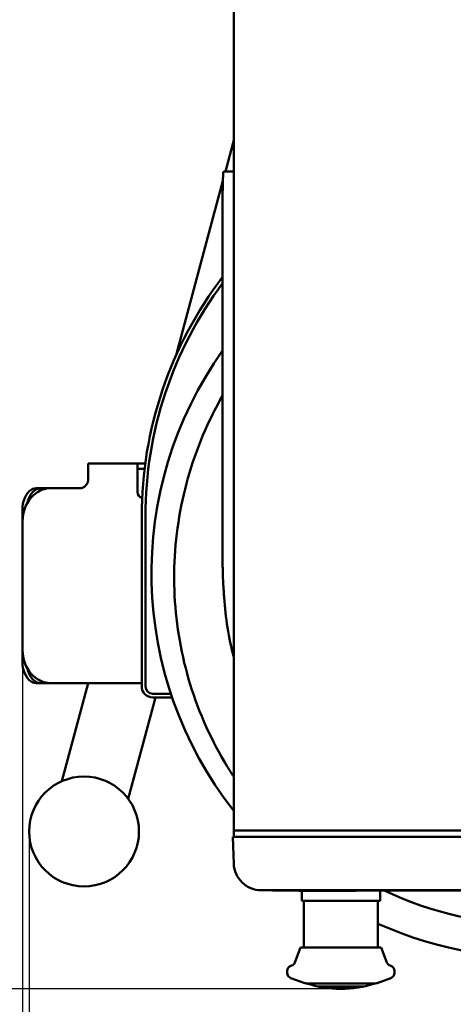
# Model space of a CAD drawing. Units: millimetres. Extents: x -3433 to 3253, y 42 to 2473.
# Drawn here: x 2402 to 2560, y 246 to 605 of the extents above; entities that cross this region are included whole.
import ezdxf

# ---------------------------------------------------------------- set-up
doc = ezdxf.new("R2010")
doc.units = ezdxf.units.MM
doc.header["$LTSCALE"] = 8
doc.layers.add('Dimension (ISO)', color=7, linetype='Continuous', lineweight=25)
doc.layers.add('Visible (ISO)', color=7, linetype='Continuous', lineweight=50)
doc.styles.add('Note Text (ISO)', font='tahoma.ttf')
doc.dimstyles.new('Default (ISO)', dxfattribs={"dimscale": 8, "dimtxt": 3.5, "dimasz": 2.5, "dimexe": 3.175, "dimexo": 0, "dimgap": 0.762, "dimtad": 1, "dimdec": 3, "dimrnd": 1e-08, "dimtxsty": 'Note Text (ISO)', "dimcen": 0.09, "dimdle": 10, "dimclrd": 256, "dimclre": 256, "dimclrt": 256, "dimazin": 2, "dimtfac": 1.001486, "dimtdec": 3, "dimtmove": 0, "dimatfit": 3, "dimfxl": 1, "dimtolj": 1, "dimlwd": -1, "dimlwe": -1, "dimarcsym": 0})

# ---------------------------------------------------------------- blocks, each defined once
blk = doc.blocks.new('*D7')
at = {"layer": 'Defpoints', "color": 0, "transparency": 16777216}
for p in [(2405.6, 309.36), (2774.6, 309.36), (2774.6, 181.19)]:
    blk.add_point(p, dxfattribs=at)
at = {"layer": 'Dimension (ISO)', "transparency": 16777216}
for p, q in [((2405.6, 309.36), (2405.6, 155.79)), ((2774.6, 309.36), (2774.6, 155.79)), ((2425.6, 181.19), (2754.6, 181.19))]:
    blk.add_line(p, q, dxfattribs=at)
for points in [[(2425.6, 184.52), (2425.6, 177.86), (2405.6, 181.19)], [(2754.6, 184.52), (2754.6, 177.86), (2774.6, 181.19)]]:
    blk.add_solid(points, dxfattribs=at)
at = {"layer": 'Dimension (ISO)', "transparency": 16777216, "insert": (2560.28, 216.45), "char_height": 28, "attachment_point": 1, "style": 'Note Text (ISO)'}
blk.add_mtext('\\A1;369', dxfattribs=at)
blk = doc.blocks.new('*D9')
at = {"layer": 'Defpoints', "color": 0, "transparency": 16777216}
for p in [(2247.1, 865.06), (2608.85, 865.06), (2519.1, 252.06)]:
    blk.add_point(p, dxfattribs=at)
at = {"layer": 'Dimension (ISO)', "transparency": 16777216}
for p, q in [((2608.85, 865.06), (2221.7, 865.06)), ((2247.1, 272.06), (2247.1, 845.06)), ((2519.1, 252.06), (2221.7, 252.06))]:
    blk.add_line(p, q, dxfattribs=at)
for points in [[(2243.77, 845.06), (2250.44, 845.06), (2247.1, 865.06)], [(2243.77, 272.06), (2250.44, 272.06), (2247.1, 252.06)]]:
    blk.add_solid(points, dxfattribs=at)
at = {"layer": 'Dimension (ISO)', "transparency": 16777216, "insert": (2211.84, 528.91), "char_height": 28, "attachment_point": 1, "rotation": 90, "style": 'Note Text (ISO)'}
blk.add_mtext('\\A1;613', dxfattribs=at)
blk = doc.blocks.new('*D15')
at = {"layer": 'Defpoints', "color": 0, "transparency": 16777216}
for p in [(2796.55, 398.11), (2403.23, 375.36), (2403.23, 67.05)]:
    blk.add_point(p, dxfattribs=at)
at = {"layer": 'Dimension (ISO)', "transparency": 16777216}
for p, q in [((2796.55, 398.11), (2796.55, 41.65)), ((2403.23, 375.36), (2403.23, 41.65)), ((2776.55, 67.05), (2423.23, 67.05))]:
    blk.add_line(p, q, dxfattribs=at)
for points in [[(2423.23, 70.38), (2423.23, 63.71), (2403.23, 67.05)], [(2776.55, 70.38), (2776.55, 63.71), (2796.55, 67.05)]]:
    blk.add_solid(points, dxfattribs=at)
at = {"layer": 'Dimension (ISO)', "transparency": 16777216, "insert": (2570.36, 102.31), "char_height": 28, "attachment_point": 1, "style": 'Note Text (ISO)'}
blk.add_mtext('\\A1;393', dxfattribs=at)

msp = doc.modelspace()

# ---------------------------------------------------------------- linework, layer by layer
at = {"layer": 'Visible (ISO)'}
for p, q in [((2480.1037, 309.7557), (2480.1037, 792.7557)), ((2477.0509, 549.6557), (2480.0969, 561.0238)), ((2476.2739, 549.1775), (2476.126, 545.7884)), ((2478.4403, 549.6557), (2476.7735, 549.6557)), ((2480.0969, 549.6557), (2478.4403, 549.6557)), ((2459.1416, 482.8174), (2476.1476, 546.2847)), ((2476.0679, 542.5846), (2476.0679, 405.7268)), ((2427.1037, 443.3557), (2445.1037, 443.3557)), ((2427.1037, 443.3557), (2427.1037, 439.3557)), ((2447.8939, 443.3557), (2445.1037, 443.3557)), ((2445.1037, 443.3557), (2445.1037, 439.3557)), ((2445.1037, 441.3557), (2447.6382, 441.3557)), ((2427.1037, 437.3557), (2427.1037, 439.3557)), ((2445.1037, 432.8557), (2445.1037, 439.3557)), ((2410.5927, 434.3557), (2408.8126, 434.3557)), ((2410.5927, 434.3557), (2413.6203, 434.3557)), ((2413.6203, 434.3557), (2416.6037, 434.3557)), ((2424.1037, 434.3557), (2416.6037, 434.3557)), ((2403.1539, 426.3557), (2403.1539, 371.3557)), ((2446.6037, 424.1557), (2446.6037, 362.1557)), ((2447.9579, 362.1557), (2447.9579, 424.1557)), ((2403.228, 375.3557), (2403.228, 422.3557)), ((2476.126, 402.523), (2476.1648, 401.6339)), ((2408.8126, 363.3557), (2410.5927, 363.3557)), ((2410.5927, 363.3557), (2413.6203, 363.3557)), ((2416.6037, 363.3557), (2413.6203, 363.3557)), ((2416.6037, 363.3557), (2425.1037, 363.3557)), ((2417.5704, 327.6715), (2427.132, 363.3557)), ((2446.6037, 363.3557), (2425.1037, 363.3557)), ((2456.6037, 359.51), (2450.6037, 359.51)), ((2451.6205, 358.1557), (2441.7185, 321.201)), ((2450.6037, 358.1557), (2456.6037, 358.1557)), ((2480.1037, 309.7557), (2484.1037, 309.7557)), ((2480.1037, 309.3557), (2480.1037, 307.8557)), ((2696.1037, 309.7557), (2484.1037, 309.7557)), ((2484.1073, 307.3557), (2479.7728, 307.3557)), ((2479.7728, 307.3557), (2480.1132, 297.6067)), ((2484.1073, 307.3557), (2696.1, 307.3557)), ((2490.1071, 287.9557), (2690.1002, 287.9557)), ((2494.2537, 287.9557), (2494.2537, 287.9057)), ((2498.2537, 287.9057), (2494.2537, 287.9057)), ((2498.2537, 287.9057), (2681.9537, 287.9057)), ((2503.7844, 287.9057), (2503.7844, 287.7057)), ((2504.651, 287.7057), (2503.7844, 287.7057)), ((2504.651, 287.9057), (2504.651, 287.7057)), ((2504.6777, 287.7057), (2504.651, 287.7057)), ((2504.6777, 287.9057), (2504.6777, 287.7057)), ((2504.9865, 287.7057), (2504.6777, 287.7057)), ((2504.8537, 284.0557), (2504.8537, 287.7057)), ((2504.9865, 287.9057), (2504.9865, 287.7057)), ((2506.1065, 287.7057), (2504.9865, 287.7057)), ((2506.1065, 287.9057), (2506.1065, 287.7057)), ((2506.4151, 287.7057), (2506.1065, 287.7057)), ((2506.4151, 287.9057), (2506.4151, 287.7057)), ((2506.6571, 287.7057), (2506.4151, 287.7057)), ((2508.5547, 287.7057), (2506.6571, 287.7057)), ((2508.5547, 287.9057), (2508.5547, 287.7057)), ((2511.432, 287.7057), (2508.5547, 287.7057)), ((2513.2919, 287.7057), (2511.432, 287.7057)), ((2513.2919, 287.9057), (2513.2919, 287.7057)), ((2517.5678, 287.7057), (2513.2919, 287.7057)), ((2518.8672, 287.7057), (2517.5678, 287.7057)), ((2522.305, 287.7057), (2518.8672, 287.7057)), ((2522.305, 287.9057), (2522.305, 287.7057)), ((2523.5151, 287.7057), (2522.305, 287.7057)), ((2523.5151, 287.9057), (2523.5151, 287.7057)), ((2523.9514, 287.7057), (2523.5151, 287.7057)), ((2523.9514, 287.9057), (2523.9514, 287.7057)), ((2524.6559, 287.7057), (2523.9514, 287.7057)), ((2524.6559, 287.9057), (2524.6559, 287.7057)), ((2533.3537, 284.0557), (2533.3537, 287.9057)), ((2533.3537, 284.0557), (2504.8537, 284.0557)), ((2505.6037, 267.0557), (2505.6037, 284.0557)), ((2532.6037, 267.0557), (2532.6037, 284.0557)), ((2504.4537, 267.0557), (2502.3639, 261.6806)), ((2533.7537, 267.0557), (2504.4537, 267.0557)), ((2533.7537, 267.0557), (2535.8434, 261.6806)), ((2499.6037, 257.8601), (2499.6037, 258.5512)), ((2501.1788, 260.5241), (2500.9247, 260.4324)), ((2537.0285, 260.5241), (2537.2826, 260.4324)), ((2538.6037, 257.8601), (2538.6037, 258.5512)), ((2505.9247, 254.1745), (2500.9247, 255.9789)), ((2532.2826, 254.1745), (2537.2826, 255.9789)), ((2531.6037, 254.0557), (2506.6037, 254.0557)), ((2527.2, 252.9523), (2510.7296, 252.9523)), ((2511.8979, 252.7658), (2511.8979, 252.9523)), ((2512.5908, 252.5956), (2512.5908, 252.9523)), ((2525.4187, 252.6014), (2525.4187, 252.9523)), ((2526.5684, 252.7706), (2526.5684, 252.9523))]:
    msp.add_line(p, q, dxfattribs=at)
msp.add_circle((2425.6037, 309.3557), 20, dxfattribs=at)
for centre, radius, start, end in [((2476.7735, 549.1557), 0.5, 90, 177.5), ((2590.1037, 424.1557), 143.5, 142.624463, 180), ((2590.1037, 424.1557), 142.1458, 143.345011, 180), ((2590.1037, 403.3557), 139.9438, 144.574288, 218.179544), ((2424.1037, 437.3557), 3, 289.471221, 0), ((2447.1037, 432.8557), 2, 180, 260.150469), ((2590.1037, 401.6557), 113.7301, 183.580375, 194.701454), ((2450.6037, 362.1557), 4, 180, 270), ((2450.6037, 362.1557), 2.6458, 180, 270), ((2456.6037, 362.1557), 2.6458, 270, 282.683861), ((2456.6037, 362.1557), 4, 270, 284.659822), ((2480.6037, 309.3557), 0.5, 126.869898, 180), ((2480.6037, 307.8557), 0.5, 180, 270), ((2590.1037, 403.3557), 139.9438, 245.739924, 304.268998), ((2590.1037, 403.3557), 128, 244.415996, 295.375901), ((2501.6037, 258.5512), 2, 109.843864, 180), ((2500.4999, 262.4053), 2, 289.843864, 338.754935), ((2537.7074, 262.4053), 2, 201.245065, 250.156136), ((2536.6037, 258.5512), 2, 0, 70.156136), ((2501.6037, 257.8601), 2, 180, 250.156136), ((2536.6037, 257.8601), 2, 289.843864, 0), ((2506.6037, 256.0557), 2, 250.156136, 270), ((2519.1037, 292.1182), 40.0625, 251.819446, 288.180554), ((2531.6037, 256.0557), 2, 270, 289.843864)]:
    msp.add_arc(centre, radius, start, end, dxfattribs=at)
for centre, major_axis, ratio, start_param, end_param in [((2413.6203, 422.3557), (0, 12), 0.8660254, 0, 1.57079633), ((2408.2962, 426.3557), (0, 8), 0.64278761, 0.38399715, 1.57079633), ((2409.8283, 426.3557), (0, 8), 0.64278761, 0.38399715, 1.23066668), ((2702.9975, 406.6066), (-226.9413, 0.0003), 0.70865554, 0.03092716, 0.05081664), ((2413.6203, 375.3557), (0, -12), 0.8660254, 4.71238898, 6.28318531), ((2408.2962, 371.3557), (0, -8), 0.64278761, 4.71238898, 5.89918816), ((2409.8283, 371.3557), (0, -8), 0.64278761, 5.05251862, 5.89918816), ((2514.4786, 292.1182), (0, -39.5197), 0.7104789, 6.14926104, 6.19114214), ((2514.2174, 292.1182), (0, -39.6865), 0.45140524, 6.15334596, 6.1922638), ((2522.2697, 292.1182), (0, -39.7118), 0.80105564, 0.09915219, 0.13554486), ((2524.7746, 292.1182), (0, -39.5659), 0.43220696, 0.1050931, 0.14231515)]:
    msp.add_ellipse(centre, major_axis=major_axis, ratio=ratio, start_param=start_param, end_param=end_param, dxfattribs=at)
for points, knots in [([(2476.126, 545.7884), (2476.1186, 545.6195), (2476.1118, 545.4379), (2476.0996, 545.0532), (2476.0942, 544.8501), (2476.0848, 544.4273), (2476.0808, 544.2077), (2476.0744, 543.757), (2476.072, 543.5259), (2476.0688, 543.0582), (2476.0679, 542.8214), (2476.0679, 542.5846)], [-0.785398163, -0.785398163, -0.785398163, -0.785398163, -0.628318531, -0.628318531, -0.471238898, -0.471238898, -0.314159265, -0.314159265, -0.157079633, -0.157079633, 0, 0, 0, 0]), ([(2480.0969, 329.2936), (2479.2985, 330.5068), (2478.5209, 331.7324), (2472.0623, 342.2984), (2467.4962, 352.4204), (2461.0577, 373.3183), (2459.1405, 384.2536), (2458.0403, 406.1181), (2458.857, 417.2148), (2463.1639, 438.7381), (2466.6956, 449.3267), (2472.8746, 462.221), (2474.4178, 465.153), (2476.0679, 468.0225)], [6.10893518, 6.10893518, 6.10893518, 6.10893518, 6.54386437, 6.54386437, 9.8240314, 9.8240314, 13.10404818, 13.10404818, 16.39166638, 16.39166638, 19.68906041, 19.68906041, 20.68119529, 20.68119529, 20.68119529, 20.68119529]), ([(2408.8126, 434.3557), (2408.7773, 434.3557), (2408.7425, 434.3555), (2408.108, 434.3471), (2407.511, 434.2635), (2406.7745, 433.997), (2406.5613, 433.8935), (2406.3698, 433.7731)], [4.754662089, 4.754662089, 4.754662089, 4.754662089, 4.766112053, 4.766112053, 4.965735082, 4.965735082, 5.057060745, 5.057060745, 5.057060745, 5.057060745]), ([(2407.9018, 433.7731), (2408.2805, 434.0111), (2408.7879, 434.1861), (2409.7559, 434.3325), (2410.1724, 434.3557), (2410.5927, 434.3557)], [-0.763847084, -0.763847084, -0.763847084, -0.763847084, -0.573235091, -0.573235091, -0.448008916, -0.448008916, -0.448008916, -0.448008916]), ([(2476.0679, 405.7268), (2476.0679, 405.49), (2476.0688, 405.2533), (2476.072, 404.7855), (2476.0744, 404.5545), (2476.0808, 404.1038), (2476.0848, 403.8841), (2476.0942, 403.4613), (2476.0996, 403.2583), (2476.1118, 402.8735), (2476.1186, 402.6919), (2476.126, 402.523)], [0, 0, 0, 0, 0.157079633, 0.157079633, 0.314159265, 0.314159265, 0.471238898, 0.471238898, 0.628318531, 0.628318531, 0.785398163, 0.785398163, 0.785398163, 0.785398163]), ([(2476.3492, 398.4379), (2476.3637, 398.2356), (2476.3786, 398.0168), (2476.4091, 397.5522), (2476.4247, 397.3063), (2476.4569, 396.7936), (2476.4734, 396.5269), (2476.5072, 395.9793), (2476.5244, 395.6984), (2476.5596, 395.1294), (2476.5775, 394.8414), (2476.5956, 394.5534)], [0, 0, 0, 0, 0.086530855, 0.086530855, 0.17306171, 0.17306171, 0.259592565, 0.259592565, 0.34612342, 0.34612342, 0.432654275, 0.432654275, 0.432654275, 0.432654275]), ([(2406.3698, 363.9383), (2406.5613, 363.8179), (2406.7745, 363.7144), (2407.511, 363.4479), (2408.108, 363.3643), (2408.7425, 363.3559), (2408.7773, 363.3557), (2408.8126, 363.3557)], [-1.065280433, -1.065280433, -1.065280433, -1.065280433, -0.97395477, -0.97395477, -0.774331741, -0.774331741, -0.762881776, -0.762881776, -0.762881776, -0.762881776]), ([(2410.5927, 363.3557), (2410.1724, 363.3557), (2409.7559, 363.3789), (2408.7879, 363.5253), (2408.2805, 363.7003), (2407.9018, 363.9383)], [0.448008916, 0.448008916, 0.448008916, 0.448008916, 0.573235091, 0.573235091, 0.763847084, 0.763847084, 0.763847084, 0.763847084]), ([(2490.1071, 287.9557), (2488.8272, 287.9557), (2487.5478, 288.2044), (2485.1744, 289.1633), (2484.0812, 289.8732), (2482.2399, 291.6514), (2481.4923, 292.7191), (2480.4511, 295.0576), (2480.1579, 296.3276), (2480.1132, 297.6067)], [0, 0, 0, 0, 0.41223004, 0.41223004, 0.82446009, 0.82446009, 1.23669013, 1.23669013, 1.64892018, 1.64892018, 1.64892018, 1.64892018]), ([(2525.4187, 252.6014), (2525.1732, 252.6018), (2524.7555, 252.6021), (2523.73, 252.6024), (2523.0513, 252.6025), (2521.5163, 252.6024), (2520.66, 252.6022), (2519.0205, 252.6016), (2518.128, 252.6012), (2516.4459, 252.6003), (2515.6563, 252.5997), (2514.369, 252.5986), (2513.7855, 252.598), (2512.9417, 252.5967), (2512.6813, 252.5961), (2512.5908, 252.5956)], [-1.72916033, -1.72916033, -1.72916033, -1.72916033, -1.48452974, -1.48452974, -1.23710815, -1.23710815, -0.98968656, -0.98968656, -0.74226494, -0.74226494, -0.49484332, -0.49484332, -0.24742166, -0.24742166, 0, 0, 0, 0])]:
    msp.add_open_spline(points, degree=3, knots=knots, dxfattribs=at)
msp.add_open_spline([(2424.1037, 434.3557), (2424.4303, 434.3557), (2424.7765, 434.4116), (2425.1037, 434.5273)], degree=3, dxfattribs=at)

# ---------------------------------------------------------------- dimensions: what is measured, and where the dimension line sits
at = {"layer": 'Dimension (ISO)'}
for base, p1, p2, angle, override, picture, middle in [((2247.1037, 865.0558), (2519.1037, 252.0557), (2608.8537, 865.0558), 90, {"dimgap": 0.762, "dimdec": 3, "dimtol": 0, "dimlim": 0, "dimtp": 0, "dimtm": 0, "dimtdec": 3, "dimtofl": 0, "dimatfit": 1}, '*D9', (2247.1037, 558.5558)), ((2403.228, 67.0473), (2796.5519, 398.1081), (2403.228, 375.3557), 180, {"dimgap": 0.762, "dimdec": 0, "dimtol": 0, "dimlim": 0, "dimtp": 0, "dimtm": 0, "dimtdec": 3, "dimtofl": 0, "dimatfit": 1}, '*D15', (2599.8899, 67.0473)), ((2774.6037, 181.19), (2405.6037, 309.3557), (2774.6037, 309.3557), 180, {"dimgap": 0.762, "dimdec": 3, "dimtol": 0, "dimlim": 0, "dimtp": 0, "dimtm": 0, "dimtdec": 3, "dimtofl": 0, "dimatfit": 1}, '*D7', (2590.1037, 181.19))]:
    dim = msp.add_linear_dim(base=base, p1=p1, p2=p2, angle=angle, dimstyle='Default (ISO)', override=override, dxfattribs=at)
    dim.commit()
    dim.dimension.update_dxf_attribs({"geometry": picture, "text_midpoint": middle, "dimtype": 160})

doc.saveas('drawing.dxf')
